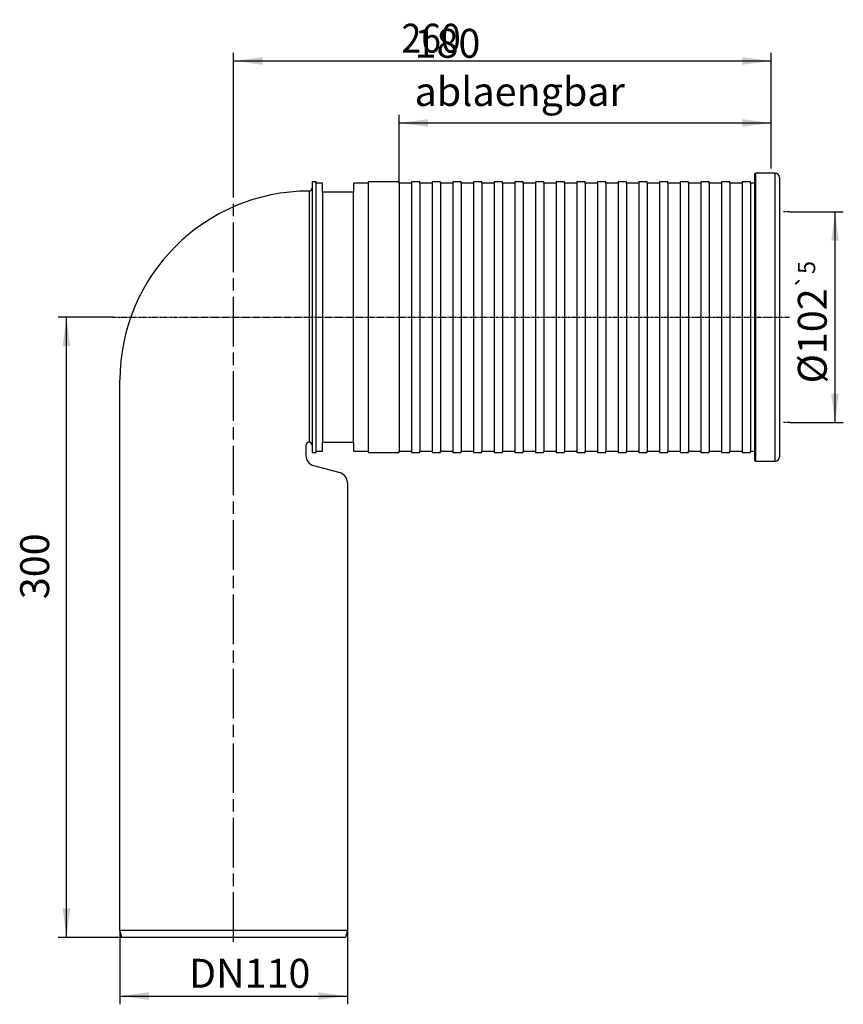
# Model space of a CAD drawing. Extents: x -363 to 35, y -332 to 144.
import ezdxf

# ---------------------------------------------------------------- set-up
doc = ezdxf.new("R2010")
doc.units = 0
doc.header["$MEASUREMENT"] = 0
for name, pattern in [('DASH_CENTER', [36, 24, -3, 6, -3]), ('DOT_CENTER', [2, 1.25, -0.25, 0.25, -0.25]), ('PHANTOM', [2.5, 1.25, -0.25, 0.25, -0.25, 0.25, -0.25])]:
    doc.linetypes.add(name, pattern=pattern)
doc.layers.get('0').update_dxf_attribs({"linetype": 'CONTINUOUS'})
doc.layers.add('1', color=7, linetype='CONTINUOUS')
doc.styles.add('CONVERTER_1', font='txt.shx', dxfattribs={"width": 0.9})
doc.dimstyles.new('ME10_DIM_0', dxfattribs={"dimtxt": 14, "dimasz": 14, "dimexe": 4, "dimexo": 0, "dimgap": 0.09, "dimtad": 1, "dimtxsty": 'STANDARD', "dimsah": 1, "dimcen": 0.09, "dimclrd": 4, "dimclre": 4, "dimclrt": 1, "dimazin": 3, "dimtol": 1, "dimtp": 5, "dimtm": 5, "dimtfac": 0.6, "dimtdec": 0, "dimtofl": 0, "dimtmove": 0, "dimatfit": 3, "dimtolj": 1, "dimtzin": 0})
doc.dimstyles.new('ME10_DIM_1', dxfattribs={"dimtxt": 14, "dimasz": 14, "dimexe": 4, "dimexo": 0, "dimgap": 0.09, "dimtad": 1, "dimdec": 0, "dimtxsty": 'STANDARD', "dimsah": 1, "dimcen": 0.09, "dimclrd": 4, "dimclre": 4, "dimclrt": 1, "dimazin": 3, "dimtfac": 1, "dimtdec": 4, "dimtofl": 0, "dimtmove": 0, "dimatfit": 3, "dimtolj": 1, "dimtzin": 0})
doc.dimstyles.new('ME10_DIM_2', dxfattribs={"dimtxt": 14, "dimasz": 14, "dimexe": 4, "dimexo": 0, "dimgap": 0.09, "dimtad": 1, "dimtxsty": 'STANDARD', "dimsah": 1, "dimcen": 0.09, "dimclrd": 4, "dimclre": 4, "dimclrt": 1, "dimazin": 3, "dimtfac": 1, "dimtdec": 4, "dimtofl": 0, "dimtmove": 0, "dimatfit": 3, "dimtolj": 1, "dimtzin": 0})
doc.dimstyles.new('ME10_DIM_3', dxfattribs={"dimtxt": 14, "dimasz": 14, "dimexe": 4, "dimexo": 0, "dimgap": 0.09, "dimtad": 1, "dimtxsty": 'STANDARD', "dimsah": 1, "dimcen": 0.09, "dimclrd": 4, "dimclre": 4, "dimclrt": 1, "dimazin": 3, "dimtfac": 1, "dimtdec": 4, "dimtofl": 0, "dimtmove": 0, "dimatfit": 3, "dimtolj": 1, "dimtzin": 0})
doc.dimstyles.new('ME10_DIM_4', dxfattribs={"dimtxt": 14, "dimasz": 14, "dimexe": 4, "dimexo": 0, "dimgap": 0.09, "dimtad": 1, "dimtxsty": 'STANDARD', "dimsah": 1, "dimcen": 0.09, "dimclrd": 4, "dimclre": 4, "dimclrt": 1, "dimazin": 3, "dimtfac": 1, "dimtdec": 4, "dimtofl": 0, "dimtmove": 0, "dimatfit": 3, "dimtolj": 1, "dimtzin": 0})

# ---------------------------------------------------------------- blocks, each defined once
blk = doc.blocks.new('*D6')
at = {"color": 4, "linetype": 'CONTINUOUS'}
for p, q in [((-318.41, 0), (-344.87, 0)), ((-340.87, -300), (-340.87, 0)), ((-314.06, -300), (-344.87, -300))]:
    blk.add_line(p, q, dxfattribs=at)
at = {"color": 4}
for points in [[(-339.03, -14), (-342.72, -14), (-340.87, 0)], [(-342.72, -286), (-339.03, -286), (-340.87, -300)]]:
    blk.add_solid(points, dxfattribs=at)
at = {"color": 1, "insert": (-344.87, -136.38), "char_height": 14, "attachment_point": 7, "rotation": 90, "style": 'CONVERTER_1'}
blk.add_mtext('300', dxfattribs=at)
blk = doc.blocks.new('*D5')
at = {"color": 4, "linetype": 'CONTINUOUS'}
for p, q in [((-260, 65.5), (-260, 127.95)), ((-260, 123.95), (0, 123.95)), ((0, 71.95), (0, 127.95))]:
    blk.add_line(p, q, dxfattribs=at)
at = {"color": 4}
for points in [[(-246, 125.79), (-246, 122.1), (-260, 123.95)], [(-14, 122.1), (-14, 125.79), (0, 123.95)]]:
    blk.add_solid(points, dxfattribs=at)
at = {"color": 1, "style": 'CONVERTER_1', "width": 0.9}
blk.add_text('260', height=14, dxfattribs=at).set_placement((-178.79, 127.95))
blk = doc.blocks.new('*D4')
at = {"color": 4, "linetype": 'CONTINUOUS'}
for p, q in [((-180, 64.75), (-180, 97.95)), ((0, 73.95), (0, 97.95)), ((-180, 93.95), (0, 93.95))]:
    blk.add_line(p, q, dxfattribs=at)
at = {"color": 4}
for points in [[(-166, 95.8), (-166, 92.11), (-180, 93.95)], [(-14, 92.11), (-14, 95.8), (0, 93.95)]]:
    blk.add_solid(points, dxfattribs=at)
at = {"color": 1, "insert": (-172.47, 102.15), "char_height": 14, "attachment_point": 7, "style": 'CONVERTER_1'}
blk.add_mtext('\\C1;180\\C1; ablaengbar', dxfattribs=at)
blk = doc.blocks.new('*D3')
at = {"color": 4, "linetype": 'CONTINUOUS'}
for p, q in [((-315, -296.5), (-315, -332.37)), ((-205, -296.5), (-205, -332.37)), ((-315, -328.37), (-205, -328.37))]:
    blk.add_line(p, q, dxfattribs=at)
at = {"color": 4}
for points in [[(-301, -326.53), (-301, -330.22), (-315, -328.37)], [(-219, -330.22), (-219, -326.53), (-205, -328.37)]]:
    blk.add_solid(points, dxfattribs=at)
at = {"color": 1, "insert": (-281.63, -324.37), "char_height": 14, "attachment_point": 7, "style": 'CONVERTER_1'}
blk.add_mtext('\\C1;DN\\C1;110', dxfattribs=at)
blk = doc.blocks.new('*D2')
at = {"color": 4, "linetype": 'CONTINUOUS'}
for p, q in [((9, 51), (34.92, 51)), ((30.92, -51), (30.92, 51)), ((9, -51), (34.92, -51))]:
    blk.add_line(p, q, dxfattribs=at)
at = {"color": 4}
for points in [[(32.76, 37), (29.07, 37), (30.92, 51)], [(29.07, -37), (32.76, -37), (30.92, -51)]]:
    blk.add_solid(points, dxfattribs=at)
at = {"color": 1, "insert": (26.92, -32.04), "char_height": 14, "attachment_point": 7, "rotation": 90, "style": 'CONVERTER_1'}
blk.add_mtext('\\C1;Ø\\C1;\\C1;102\\C2;\\H8.400000;{\\Fgdt;`}5', dxfattribs=at)
blk = doc.blocks.new('STECKDICHTUNG_HL224_225')
at = {"layer": '1', "color": 7, "linetype": 'CONTINUOUS'}
for p, q in [((-8, 69.1), (-8, -69.1)), ((-7.5, 69.6), (-7.5, -69.6)), ((2, 69.6), (-7.5, 69.6)), ((2, -69.6), (2, 69.6)), ((4, 67.6), (4, -67.6)), ((-7.5, -69.6), (2, -69.6))]:
    blk.add_line(p, q, dxfattribs=at)
at = {"layer": '1', "color": 2, "linetype": 'DOT_CENTER'}
for p, q in [((9, 51), (6, 51)), ((9, -51), (6, -51))]:
    blk.add_line(p, q, dxfattribs=at)
at = {"layer": '1', "color": 7, "linetype": 'CONTINUOUS'}
for centre, radius, start, end in [((-7.5, 69.1), 0.5, 90, 180), ((2, 67.6), 2, 0, 90), ((-7.5, -69.1), 0.5, 180, -90), ((2, -67.6), 2, -90, 0)]:
    blk.add_arc(centre, radius, start, end, dxfattribs=at)
blk = doc.blocks.new('ARTIKEL_224')
at = {"layer": '1', "color": 2, "linetype": 'DASH_CENTER'}
blk.add_line((-260, -302.15), (-260, 65.5), dxfattribs=at)
at = {"layer": '1', "color": 7, "linetype": 'CONTINUOUS'}
for p, q in [((-222, 65.5), (-222, 62.5)), ((-220, 65.5), (-222, 65.5)), ((-222, 62.5), (-222, -62)), ((-220, 64.75), (-220, 65.5)), ((-220, -64.75), (-220, 64.75)), ((-217, 64.75), (-220, 64.75)), ((-217, 60.5), (-217, 64.75)), ((-202, 64.75), (-202, 60.5)), ((-195, 64.75), (-202, 64.75)), ((-195, 65.5), (-195, 64.75)), ((-180, 65.5), (-195, 65.5)), ((-195, 64.75), (-195, -64.75)), ((-180, 64.75), (-180, 65.5)), ((-180, 64.75), (-180, -64.75)), ((-174, 64.75), (-180, 64.75)), ((-170, 65.5), (-174, 65.5)), ((-174, 65.5), (-174, 64.75)), ((-174, 64.75), (-174, -64.75)), ((-170, 64.75), (-170, 65.5)), ((-170, 64.75), (-170, -64.75)), ((-164, 64.75), (-170, 64.75)), ((-160, 65.5), (-164, 65.5)), ((-164, 65.5), (-164, 64.75)), ((-164, 64.75), (-164, -64.75)), ((-160, 64.75), (-160, 65.5)), ((-160, 64.75), (-160, -64.75)), ((-154, 64.75), (-160, 64.75)), ((-150, 65.5), (-154, 65.5)), ((-154, 65.5), (-154, 64.75)), ((-154, 64.75), (-154, -64.75)), ((-150, 64.75), (-150, 65.5)), ((-150, 64.75), (-150, -64.75)), ((-144, 64.75), (-150, 64.75)), ((-140, 65.5), (-144, 65.5)), ((-144, 65.5), (-144, 64.75)), ((-144, 64.75), (-144, -64.75)), ((-140, 64.75), (-140, 65.5)), ((-140, 64.75), (-140, -64.75)), ((-134, 64.75), (-140, 64.75)), ((-130, 65.5), (-134, 65.5)), ((-134, 65.5), (-134, 64.75)), ((-134, 64.75), (-134, -64.75)), ((-130, 64.75), (-130, 65.5)), ((-130, 64.75), (-130, -64.75)), ((-124, 64.75), (-130, 64.75)), ((-120, 65.5), (-124, 65.5)), ((-124, 65.5), (-124, 64.75)), ((-124, 64.75), (-124, -64.75)), ((-120, 64.75), (-120, 65.5)), ((-120, 64.75), (-120, -64.75)), ((-114, 64.75), (-120, 64.75)), ((-110, 65.5), (-114, 65.5)), ((-114, 65.5), (-114, 64.75)), ((-114, 64.75), (-114, -64.75)), ((-110, 64.75), (-110, 65.5)), ((-110, 64.75), (-110, -64.75)), ((-104, 64.75), (-110, 64.75)), ((-100, 65.5), (-104, 65.5)), ((-104, 65.5), (-104, 64.75)), ((-104, 64.75), (-104, -64.75)), ((-100, 64.75), (-100, 65.5)), ((-100, 64.75), (-100, -64.75)), ((-94, 64.75), (-100, 64.75)), ((-90, 65.5), (-94, 65.5)), ((-94, 65.5), (-94, 64.75)), ((-94, 64.75), (-94, -64.75)), ((-90, 64.75), (-90, 65.5)), ((-90, 64.75), (-90, -64.75)), ((-84, 64.75), (-90, 64.75)), ((-80, 65.5), (-84, 65.5)), ((-84, 65.5), (-84, 64.75)), ((-84, 64.75), (-84, -64.75)), ((-80, 64.75), (-80, 65.5)), ((-80, 64.75), (-80, -64.75)), ((-74, 64.75), (-80, 64.75)), ((-70, 65.5), (-74, 65.5)), ((-74, 65.5), (-74, 64.75)), ((-74, 64.75), (-74, -64.75)), ((-70, 64.75), (-70, 65.5)), ((-70, 64.75), (-70, -64.75)), ((-64, 64.75), (-70, 64.75)), ((-64, 64.75), (-70, 64.75)), ((-60, 65.5), (-64, 65.5)), ((-64, 65.5), (-64, 64.75)), ((-64, 64.75), (-64, -64.75)), ((-60, 64.75), (-60, 65.5)), ((-60, 64.75), (-60, -64.75)), ((-54, 64.75), (-60, 64.75)), ((-54, 64.75), (-60, 64.75)), ((-50, 65.5), (-54, 65.5)), ((-54, 65.5), (-54, 64.75)), ((-54, 64.75), (-54, -64.75)), ((-50, 64.75), (-50, 65.5)), ((-50, 64.75), (-50, -64.75)), ((-44, 64.75), (-50, 64.75)), ((-44, 64.75), (-50, 64.75)), ((-40, 65.5), (-44, 65.5)), ((-44, 65.5), (-44, 64.75)), ((-44, 64.75), (-44, -64.75)), ((-40, 64.75), (-40, 65.5)), ((-40, 64.75), (-40, -64.75)), ((-34, 64.75), (-40, 64.75)), ((-34, 64.75), (-40, 64.75)), ((-30, 65.5), (-34, 65.5)), ((-34, 65.5), (-34, 64.75)), ((-34, 64.75), (-34, -64.75)), ((-30, 64.75), (-30, 65.5)), ((-30, 64.75), (-30, -64.75)), ((-24, 64.75), (-30, 64.75)), ((-24, 64.75), (-30, 64.75)), ((-20, 65.5), (-24, 65.5)), ((-24, 65.5), (-24, 64.75)), ((-24, 64.75), (-24, -64.75)), ((-20, 64.75), (-20, 65.5)), ((-20, 64.75), (-20, -64.75)), ((-14, 64.75), (-20, 64.75)), ((-14, 64.75), (-20, 64.75)), ((-10, 65.5), (-14, 65.5)), ((-14, 65.5), (-14, 64.75)), ((-14, 64.75), (-14, -64.75)), ((-10, 64.75), (-10, 65.5)), ((-10, 64.75), (-10, -64.75)), ((-8, 64.75), (-10, 64.75)), ((-223.5, 61), (-223.5, -60.5)), ((-217, 60.5), (-217, -60.5)), ((-202, 60.5), (-217, 60.5)), ((-202, -60.5), (-202, 60.5)), ((-315, -296.5), (-315, -30.5)), ((-217, -64.75), (-217, -60.5)), ((-217, -60.5), (-202, -60.5)), ((-202, -60.5), (-202, -64.75)), ((-225, -62), (-225, -66.96)), ((-222, -62), (-222, -65.5)), ((-222, -65.5), (-220, -65.5)), ((-220, -65.5), (-220, -64.75)), ((-220, -64.75), (-217, -64.75)), ((-202, -64.75), (-195, -64.75)), ((-195, -64.75), (-195, -65.5)), ((-195, -65.5), (-180, -65.5)), ((-180, -65.5), (-180, -64.75)), ((-180, -64.75), (-174, -64.75)), ((-174, -64.75), (-174, -65.5)), ((-174, -65.5), (-170, -65.5)), ((-170, -65.5), (-170, -64.75)), ((-170, -64.75), (-164, -64.75)), ((-164, -64.75), (-164, -65.5)), ((-164, -65.5), (-160, -65.5)), ((-160, -65.5), (-160, -64.75)), ((-160, -64.75), (-154, -64.75)), ((-154, -64.75), (-154, -65.5)), ((-154, -65.5), (-150, -65.5)), ((-150, -65.5), (-150, -64.75)), ((-150, -64.75), (-144, -64.75)), ((-144, -64.75), (-144, -65.5)), ((-144, -65.5), (-140, -65.5)), ((-140, -65.5), (-140, -64.75)), ((-140, -64.75), (-134, -64.75)), ((-134, -64.75), (-134, -65.5)), ((-134, -65.5), (-130, -65.5)), ((-130, -65.5), (-130, -64.75)), ((-130, -64.75), (-124, -64.75)), ((-124, -64.75), (-124, -65.5)), ((-124, -65.5), (-120, -65.5)), ((-120, -65.5), (-120, -64.75)), ((-120, -64.75), (-114, -64.75)), ((-114, -64.75), (-114, -65.5)), ((-114, -65.5), (-110, -65.5)), ((-110, -65.5), (-110, -64.75)), ((-110, -64.75), (-104, -64.75)), ((-104, -64.75), (-104, -65.5)), ((-104, -65.5), (-100, -65.5)), ((-100, -65.5), (-100, -64.75)), ((-100, -64.75), (-94, -64.75)), ((-94, -64.75), (-94, -65.5)), ((-94, -65.5), (-90, -65.5)), ((-90, -65.5), (-90, -64.75)), ((-90, -64.75), (-84, -64.75)), ((-84, -64.75), (-84, -65.5)), ((-84, -65.5), (-80, -65.5)), ((-80, -65.5), (-80, -64.75)), ((-80, -64.75), (-74, -64.75)), ((-74, -64.75), (-74, -65.5)), ((-74, -65.5), (-70, -65.5)), ((-70, -64.75), (-64, -64.75)), ((-70, -65.5), (-70, -64.75)), ((-70, -64.75), (-64, -64.75)), ((-64, -64.75), (-64, -65.5)), ((-64, -65.5), (-60, -65.5)), ((-60, -64.75), (-54, -64.75)), ((-60, -65.5), (-60, -64.75)), ((-60, -64.75), (-54, -64.75)), ((-54, -64.75), (-54, -65.5)), ((-54, -65.5), (-50, -65.5)), ((-50, -64.75), (-44, -64.75)), ((-50, -65.5), (-50, -64.75)), ((-50, -64.75), (-44, -64.75)), ((-44, -64.75), (-44, -65.5)), ((-44, -65.5), (-40, -65.5)), ((-40, -64.75), (-34, -64.75)), ((-40, -65.5), (-40, -64.75)), ((-40, -64.75), (-34, -64.75)), ((-34, -64.75), (-34, -65.5)), ((-34, -65.5), (-30, -65.5)), ((-30, -64.75), (-24, -64.75)), ((-30, -65.5), (-30, -64.75)), ((-30, -64.75), (-24, -64.75)), ((-24, -64.75), (-24, -65.5)), ((-24, -65.5), (-20, -65.5)), ((-20, -64.75), (-14, -64.75)), ((-20, -65.5), (-20, -64.75)), ((-20, -64.75), (-14, -64.75)), ((-14, -64.75), (-14, -65.5)), ((-14, -65.5), (-10, -65.5)), ((-10, -64.75), (-8, -64.75)), ((-10, -65.5), (-10, -64.75)), ((-221.29, -71.79), (-208.71, -75.17)), ((-205, -80), (-205, -296.5)), ((-315, -296.5), (-205, -296.5)), ((-314.06, -300), (-315, -296.5)), ((-250, -300), (-314.06, -300)), ((-205.94, -300), (-250, -300)), ((-205, -296.5), (-205.94, -300))]:
    blk.add_line(p, q, dxfattribs=at)
at = {"layer": '1', "color": 2, "linetype": 'PHANTOM'}
blk.add_line((-318.41, 0), (8.85, 0), dxfattribs=at)
at = {"layer": '1', "color": 7, "linetype": 'CONTINUOUS'}
for centre, radius, start, end in [((-223.5, 62.5), 1.5, -90, 0), ((-223.5, -30.5), 91.5, 90, -180), ((-223.5, -62), 1.5, 90, 180), ((-223.5, -62), 1.5, 0, 90), ((-220, -66.96), 5, -180, -105), ((-210, -80), 5, 0, 75)]:
    blk.add_arc(centre, radius, start, end, dxfattribs=at)

msp = doc.modelspace()

# ---------------------------------------------------------------- linework, layer by layer
at = {"layer": '1', "color": 7, "linetype": 'CONTINUOUS'}
msp.add_line((0, 71.952), (0, 73.952), dxfattribs=at)

# ---------------------------------------------------------------- block references
for name in ['STECKDICHTUNG_HL224_225', 'ARTIKEL_224']:
    msp.add_blockref(name, (0, 0))

# ---------------------------------------------------------------- dimensions: what is measured, and where the dimension line sits
for base, p1, p2, dimstyle, override, picture, middle in [((0, 93.952), (-180, 64.75), (0, 73.952), 'ME10_DIM_2', {"dimpost": ' ablaengbar'}, '*D4', (-92.15, 107.052)), ((-315, -328.374), (-205, -296.5), (-315, -296.5), 'ME10_DIM_1', {"dimpost": 'DN<>'}, '*D3', (-261.469, -317.374))]:
    dim = msp.add_linear_dim(base=base, p1=p1, p2=p2, dimstyle=dimstyle, override=override)
    dim.commit()
    dim.dimension.update_dxf_attribs({"geometry": picture, "text_midpoint": middle})
dim = msp.add_linear_dim(base=(0, 123.946), p1=(-260, 65.5), p2=(0, 71.952), dimstyle='ME10_DIM_3')
dim.commit()
dim.dimension.update_dxf_attribs({"geometry": '*D5', "text_midpoint": (-161.987, 134.946)})
dim = msp.add_linear_dim(base=(30.916, 51), p1=(9, -51), p2=(9, 51), angle=90, dimstyle='ME10_DIM_0', override={"dimpost": 'Ø<>'})
dim.commit()
dim.dimension.update_dxf_attribs({"geometry": '*D2', "text_midpoint": (19.916, -5.302), "text_rotation": 90})
dim = msp.add_linear_dim(base=(-340.873, -300), p1=(-318.409, 0), p2=(-314.062, -300), angle=270, dimstyle='ME10_DIM_4')
dim.commit()
dim.dimension.update_dxf_attribs({"geometry": '*D6', "text_midpoint": (-351.873, -119.583), "text_rotation": -90})

doc.saveas('drawing.dxf')
